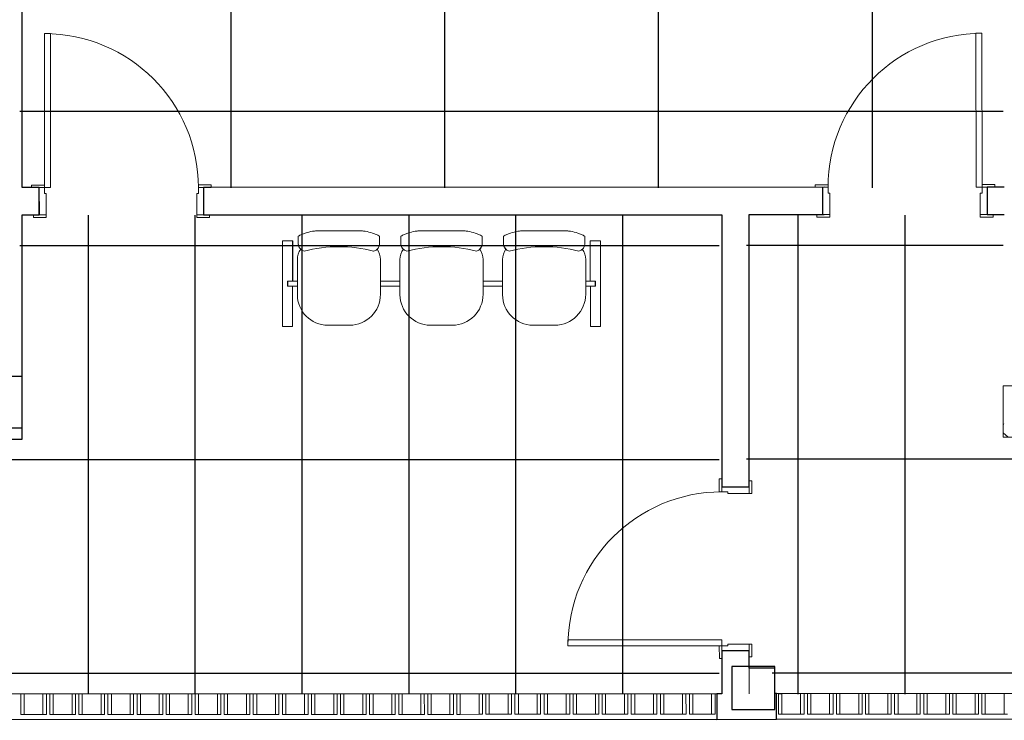
# Model space of a CAD drawing. Extents: x -409 to 898, y -147 to 34.
# Drawn here: x -107 to -101, y -125 to -121 of the extents above; entities that cross this region are included whole.
import ezdxf

# ---------------------------------------------------------------- set-up
doc = ezdxf.new("R2010")
doc.units = 0
doc.header["$LTSCALE"] = 1000
doc.linetypes.add('Traço', pattern=[0.00635, 0.003175, -0.003175])
doc.layers.get('0').update_dxf_attribs({"linetype": 'CONTINUOUS'})
for name, color, linetype, lineweight in [('210505-TJBA_JEFS_BASE_PL_PE_01-01_R00$0$Doors', 7, 'CONTINUOUS', 9), ('210505-TJBA_JEFS_BASE_PL_PE_01-01_R00$0$Doors-1', 7, 'CONTINUOUS', 18), ('210505-TJBA_JEFS_BASE_PL_PE_01-01_R00$0$FORRO', 1, 'CONTINUOUS', 25), ('210505-TJBA_JEFS_BASE_PL_PE_01-01_R00$0$Frame_Mullion', 7, 'CONTINUOUS', 18), ('210505-TJBA_JEFS_BASE_PL_PE_01-01_R00$0$Frame_Mullion-1', 7, 'CONTINUOUS', 9), ('210505-TJBA_JEFS_BASE_PL_PE_01-01_R00$0$Furniture', 7, 'CONTINUOUS', 18), ('210505-TJBA_JEFS_BASE_PL_PE_01-01_R00$0$Giro da planta', 7, 'CONTINUOUS', 9), ('210505-TJBA_JEFS_BASE_PL_PE_01-01_R00$0$Structural Columns', 7, 'CONTINUOUS', 18), ('210505-TJBA_JEFS_BASE_PL_PE_01-01_R00$0$Walls', 7, 'CONTINUOUS', 9), ('210505-TJBA_JEFS_BASE_PL_PE_01-01_R00$0$Walls-1', 7, 'CONTINUOUS', 25), ('210505-TJBA_JEFS_BASE_PL_PE_01-01_R00$0$Windows', 7, 'CONTINUOUS', 9), ('PILARES', 6, 'Traço', 25)]:
    doc.layers.add(name, color=color, linetype=linetype, lineweight=lineweight)

# ---------------------------------------------------------------- blocks, each defined once
blk = doc.blocks.new('210505-TJBA_JEFS_BASE_PL_PE_01-01_R00$0$Porta interna simples semi oca - 900 x 2100 mm-1870586-IMPLANTAÇÃO')
at = {"layer": '210505-TJBA_JEFS_BASE_PL_PE_01-01_R00$0$Doors-1'}
for p, q in [((-0.48, 0.08), (-0.44, 0.08)), ((-0.48, -0.08), (-0.48, 0.08)), ((-0.44, 0.08), (-0.44, -0.045)), ((0.44, 0.08), (0.48, 0.08)), ((0.44, -0.045), (0.44, 0.08)), ((0.48, 0.08), (0.48, -0.08)), ((-0.45, -0.045), (-0.45, -0.08)), ((-0.44, -0.045), (-0.45, -0.045)), ((0.45, -0.045), (0.44, -0.045)), ((0.45, -0.08), (0.45, -0.045)), ((-0.45, -0.08), (-0.48, -0.08)), ((0.415, -0.08), (0.415, -0.98)), ((0.45, -0.08), (0.415, -0.08)), ((0.45, -0.98), (0.45, -0.08)), ((0.48, -0.08), (0.45, -0.08)), ((0.415, -0.98), (0.45, -0.98))]:
    blk.add_line(p, q, dxfattribs=at)
at = {"layer": '210505-TJBA_JEFS_BASE_PL_PE_01-01_R00$0$Frame_Mullion'}
for p, q in [((-0.515, 0.08), (-0.515, 0.095)), ((-0.515, 0.095), (-0.44, 0.095)), ((-0.44, 0.08), (-0.515, 0.08)), ((-0.44, 0.095), (-0.44, 0.08)), ((0.44, 0.08), (0.44, 0.095)), ((0.44, 0.095), (0.515, 0.095)), ((0.515, 0.08), (0.44, 0.08)), ((0.515, 0.095), (0.515, 0.08)), ((-0.525, -0.08), (-0.45, -0.08)), ((-0.525, -0.095), (-0.525, -0.08)), ((-0.45, -0.095), (-0.525, -0.095)), ((-0.45, -0.08), (-0.45, -0.095)), ((0.45, -0.08), (0.525, -0.08)), ((0.45, -0.095), (0.45, -0.08)), ((0.525, -0.095), (0.45, -0.095)), ((0.525, -0.08), (0.525, -0.095))]:
    blk.add_line(p, q, dxfattribs=at)
at = {"layer": '210505-TJBA_JEFS_BASE_PL_PE_01-01_R00$0$Giro da planta'}
blk.add_arc((0.45, -0.08), 0.9, 180, 270, dxfattribs=at)
blk = doc.blocks.new('210505-TJBA_JEFS_BASE_PL_PE_01-01_R00$0$Porta interna simples semi oca - 900 x 2100 mm-1871428-IMPLANTAÇÃO')
at = {"layer": '210505-TJBA_JEFS_BASE_PL_PE_01-01_R00$0$Doors-1'}
for p, q in [((0.415, 0.08), (0.415, 0.98)), ((0.415, 0.98), (0.45, 0.98)), ((0.45, 0.98), (0.45, 0.08)), ((-0.48, 0.08), (-0.48, -0.08)), ((-0.45, 0.08), (-0.48, 0.08)), ((-0.45, 0.045), (-0.45, 0.08)), ((0.45, 0.08), (0.415, 0.08)), ((0.48, 0.08), (0.45, 0.08)), ((0.45, 0.08), (0.45, 0.045)), ((0.48, -0.08), (0.48, 0.08)), ((-0.44, 0.045), (-0.45, 0.045)), ((-0.44, -0.08), (-0.44, 0.045)), ((0.45, 0.045), (0.44, 0.045)), ((0.44, 0.045), (0.44, -0.08)), ((-0.48, -0.08), (-0.44, -0.08)), ((0.44, -0.08), (0.48, -0.08))]:
    blk.add_line(p, q, dxfattribs=at)
at = {"layer": '210505-TJBA_JEFS_BASE_PL_PE_01-01_R00$0$Frame_Mullion'}
for p, q in [((-0.45, 0.095), (-0.525, 0.095)), ((-0.525, 0.095), (-0.525, 0.08)), ((-0.525, 0.08), (-0.45, 0.08)), ((-0.45, 0.08), (-0.45, 0.095)), ((0.525, 0.095), (0.45, 0.095)), ((0.45, 0.095), (0.45, 0.08)), ((0.45, 0.08), (0.525, 0.08)), ((0.525, 0.08), (0.525, 0.095)), ((-0.44, -0.08), (-0.515, -0.08)), ((-0.515, -0.08), (-0.515, -0.095)), ((-0.515, -0.095), (-0.44, -0.095)), ((-0.44, -0.095), (-0.44, -0.08)), ((0.515, -0.08), (0.44, -0.08)), ((0.44, -0.08), (0.44, -0.095)), ((0.44, -0.095), (0.515, -0.095)), ((0.515, -0.095), (0.515, -0.08))]:
    blk.add_line(p, q, dxfattribs=at)
at = {"layer": '210505-TJBA_JEFS_BASE_PL_PE_01-01_R00$0$Giro da planta'}
blk.add_arc((0.45, 0.08), 0.9, 90, 180, dxfattribs=at)
blk = doc.blocks.new('210505-TJBA_JEFS_BASE_PL_PE_01-01_R00$0$Cobogó quadrado - 15_00 x 0_51 x 1_80 m-1958362-IMPLANTAÇÃO')
at = {"layer": '210505-TJBA_JEFS_BASE_PL_PE_01-01_R00$0$Frame_Mullion'}
for p, q in [((-14.78, -0.045), (-14.78, 0.075)), ((-14.78, 0.075), (-14.76, 0.075)), ((-14.76, 0.075), (-14.76, -0.045)), ((-14.63, 0.075), (-14.65, 0.075)), ((-14.65, 0.075), (-14.65, -0.045)), ((-14.63, -0.045), (-14.63, 0.075)), ((-14.61, -0.045), (-14.61, 0.075)), ((-14.61, 0.075), (-14.59, 0.075)), ((-14.59, 0.075), (-14.59, -0.045)), ((-14.46, 0.075), (-14.48, 0.075)), ((-14.48, 0.075), (-14.48, -0.045)), ((-14.46, -0.045), (-14.46, 0.075)), ((-14.44, -0.045), (-14.44, 0.075)), ((-14.44, 0.075), (-14.42, 0.075)), ((-14.42, 0.075), (-14.42, -0.045)), ((-14.29, 0.075), (-14.31, 0.075)), ((-14.31, 0.075), (-14.31, -0.045)), ((-14.29, -0.045), (-14.29, 0.075)), ((-14.27, -0.045), (-14.27, 0.075)), ((-14.27, 0.075), (-14.25, 0.075)), ((-14.25, 0.075), (-14.25, -0.045)), ((-14.12, 0.075), (-14.14, 0.075)), ((-14.14, 0.075), (-14.14, -0.045)), ((-14.12, -0.045), (-14.12, 0.075)), ((-14.1, -0.045), (-14.1, 0.075)), ((-14.1, 0.075), (-14.08, 0.075)), ((-14.08, 0.075), (-14.08, -0.045)), ((-13.95, 0.075), (-13.97, 0.075)), ((-13.97, 0.075), (-13.97, -0.045)), ((-13.95, -0.045), (-13.95, 0.075)), ((-13.93, -0.045), (-13.93, 0.075)), ((-13.93, 0.075), (-13.91, 0.075)), ((-13.91, 0.075), (-13.91, -0.045)), ((-13.78, 0.075), (-13.8, 0.075)), ((-13.8, 0.075), (-13.8, -0.045)), ((-13.78, -0.045), (-13.78, 0.075)), ((-13.76, -0.045), (-13.76, 0.075)), ((-13.76, 0.075), (-13.74, 0.075)), ((-13.74, 0.075), (-13.74, -0.045)), ((-13.61, 0.075), (-13.63, 0.075)), ((-13.63, 0.075), (-13.63, -0.045)), ((-13.61, -0.045), (-13.61, 0.075)), ((-13.59, -0.045), (-13.59, 0.075)), ((-13.59, 0.075), (-13.57, 0.075)), ((-13.57, 0.075), (-13.57, -0.045)), ((-13.44, 0.075), (-13.46, 0.075)), ((-13.46, 0.075), (-13.46, -0.045)), ((-14.76, -0.045), (-14.78, -0.045)), ((-14.65, -0.045), (-14.63, -0.045)), ((-14.59, -0.045), (-14.61, -0.045)), ((-14.48, -0.045), (-14.46, -0.045)), ((-14.42, -0.045), (-14.44, -0.045)), ((-14.31, -0.045), (-14.29, -0.045)), ((-14.25, -0.045), (-14.27, -0.045)), ((-14.14, -0.045), (-14.12, -0.045)), ((-14.08, -0.045), (-14.1, -0.045)), ((-13.97, -0.045), (-13.95, -0.045)), ((-13.91, -0.045), (-13.93, -0.045)), ((-13.8, -0.045), (-13.78, -0.045)), ((-13.74, -0.045), (-13.76, -0.045)), ((-13.63, -0.045), (-13.61, -0.045)), ((-13.57, -0.045), (-13.59, -0.045)), ((-13.46, -0.045), (-13.44, -0.045))]:
    blk.add_line(p, q, dxfattribs=at)
at = {"layer": '210505-TJBA_JEFS_BASE_PL_PE_01-01_R00$0$Frame_Mullion-1'}
for p, q in [((-14.76, 0.075), (-14.65, 0.075)), ((-14.59, 0.075), (-14.48, 0.075)), ((-14.42, 0.075), (-14.31, 0.075)), ((-14.25, 0.075), (-14.14, 0.075)), ((-14.08, 0.075), (-13.97, 0.075)), ((-13.91, 0.075), (-13.8, 0.075)), ((-13.74, 0.075), (-13.63, 0.075)), ((-13.57, 0.075), (-13.46, 0.075)), ((-14.76, -0.045), (-14.65, -0.045)), ((-14.59, -0.045), (-14.48, -0.045)), ((-14.42, -0.045), (-14.31, -0.045)), ((-14.25, -0.045), (-14.14, -0.045)), ((-14.08, -0.045), (-13.97, -0.045)), ((-13.91, -0.045), (-13.8, -0.045)), ((-13.74, -0.045), (-13.63, -0.045)), ((-13.57, -0.045), (-13.46, -0.045))]:
    blk.add_line(p, q, dxfattribs=at)
blk = doc.blocks.new('210505-TJBA_JEFS_BASE_PL_PE_01-01_R00$0$Cobogó quadrado - 13 x 0_51 x 1_80 m-1971735-IMPLANTAÇÃO')
at = {"layer": '210505-TJBA_JEFS_BASE_PL_PE_01-01_R00$0$Frame_Mullion'}
for p, q in [((-3.9, -0.045), (-3.9, 0.075)), ((-3.9, 0.075), (-3.88, 0.075)), ((-3.88, 0.075), (-3.88, -0.045)), ((-3.75, 0.075), (-3.77, 0.075)), ((-3.77, 0.075), (-3.77, -0.045)), ((-3.75, -0.045), (-3.75, 0.075)), ((-3.73, -0.045), (-3.73, 0.075)), ((-3.73, 0.075), (-3.71, 0.075)), ((-3.71, 0.075), (-3.71, -0.045)), ((-3.58, 0.075), (-3.6, 0.075)), ((-3.6, 0.075), (-3.6, -0.045)), ((-3.58, -0.045), (-3.58, 0.075)), ((-3.56, -0.045), (-3.56, 0.075)), ((-3.56, 0.075), (-3.54, 0.075)), ((-3.54, 0.075), (-3.54, -0.045)), ((-3.41, 0.075), (-3.43, 0.075)), ((-3.43, 0.075), (-3.43, -0.045)), ((-3.41, -0.045), (-3.41, 0.075)), ((-3.39, -0.045), (-3.39, 0.075)), ((-3.39, 0.075), (-3.37, 0.075)), ((-3.37, 0.075), (-3.37, -0.045)), ((-3.24, 0.075), (-3.26, 0.075)), ((-3.26, 0.075), (-3.26, -0.045)), ((-3.24, -0.045), (-3.24, 0.075)), ((-3.22, -0.045), (-3.22, 0.075)), ((-3.22, 0.075), (-3.2, 0.075)), ((-3.2, 0.075), (-3.2, -0.045)), ((-3.07, 0.075), (-3.09, 0.075)), ((-3.09, 0.075), (-3.09, -0.045)), ((-3.07, -0.045), (-3.07, 0.075)), ((-3.05, -0.045), (-3.05, 0.075)), ((-3.05, 0.075), (-3.03, 0.075)), ((-3.03, 0.075), (-3.03, -0.045)), ((-2.9, 0.075), (-2.92, 0.075)), ((-2.92, 0.075), (-2.92, -0.045)), ((-2.9, -0.045), (-2.9, 0.075)), ((-2.88, -0.045), (-2.88, 0.075)), ((-2.88, 0.075), (-2.86, 0.075)), ((-2.86, 0.075), (-2.86, -0.045)), ((-2.73, 0.075), (-2.75, 0.075)), ((-2.75, 0.075), (-2.75, -0.045)), ((-2.73, -0.045), (-2.73, 0.075)), ((-2.71, -0.045), (-2.71, 0.075)), ((-2.71, 0.075), (-2.69, 0.075)), ((-2.69, 0.075), (-2.69, -0.045)), ((-2.56, 0.075), (-2.58, 0.075)), ((-2.58, 0.075), (-2.58, -0.045)), ((-2.56, -0.045), (-2.56, 0.075)), ((-2.54, -0.045), (-2.54, 0.075)), ((-2.54, 0.075), (-2.52, 0.075)), ((-2.52, 0.075), (-2.52, -0.045)), ((-2.39, 0.075), (-2.41, 0.075)), ((-2.41, 0.075), (-2.41, -0.045)), ((-2.39, -0.045), (-2.39, 0.075)), ((-2.37, -0.045), (-2.37, 0.075)), ((-2.37, 0.075), (-2.35, 0.075)), ((-2.35, 0.075), (-2.35, -0.045)), ((-2.22, 0.075), (-2.24, 0.075)), ((-2.24, 0.075), (-2.24, -0.045)), ((-2.22, -0.045), (-2.22, 0.075)), ((-2.2, -0.045), (-2.2, 0.075)), ((-2.2, 0.075), (-2.18, 0.075)), ((-2.18, 0.075), (-2.18, -0.045)), ((-2.05, 0.075), (-2.07, 0.075)), ((-2.07, 0.075), (-2.07, -0.045)), ((-2.05, -0.045), (-2.05, 0.075)), ((-2.03, -0.045), (-2.03, 0.075)), ((-2.03, 0.075), (-2.01, 0.075)), ((-2.01, 0.075), (-2.01, -0.045)), ((-1.88, 0.075), (-1.9, 0.075)), ((-1.9, 0.075), (-1.9, -0.045)), ((-1.88, -0.045), (-1.88, 0.075)), ((-1.86, -0.045), (-1.86, 0.075)), ((-1.86, 0.075), (-1.84, 0.075)), ((-1.84, 0.075), (-1.84, -0.045)), ((-1.71, 0.075), (-1.73, 0.075)), ((-1.73, 0.075), (-1.73, -0.045)), ((-1.71, -0.045), (-1.71, 0.075)), ((-1.69, -0.045), (-1.69, 0.075)), ((-1.69, 0.075), (-1.67, 0.075)), ((-1.67, 0.075), (-1.67, -0.045)), ((-1.54, 0.075), (-1.56, 0.075)), ((-1.56, 0.075), (-1.56, -0.045)), ((-1.54, -0.045), (-1.54, 0.075)), ((-1.52, -0.045), (-1.52, 0.075)), ((-1.52, 0.075), (-1.5, 0.075)), ((-1.5, 0.075), (-1.5, -0.045)), ((-1.37, 0.075), (-1.39, 0.075)), ((-1.39, 0.075), (-1.39, -0.045)), ((-1.37, -0.045), (-1.37, 0.075)), ((-1.35, -0.045), (-1.35, 0.075)), ((-1.35, 0.075), (-1.33, 0.075)), ((-1.33, 0.075), (-1.33, -0.045)), ((-1.2, 0.075), (-1.22, 0.075)), ((-1.22, 0.075), (-1.22, -0.045)), ((-1.2, -0.045), (-1.2, 0.075)), ((-1.18, -0.045), (-1.18, 0.075)), ((-1.18, 0.075), (-1.16, 0.075)), ((-1.16, 0.075), (-1.16, -0.045)), ((-1.03, 0.075), (-1.05, 0.075)), ((-1.05, 0.075), (-1.05, -0.045)), ((-1.03, -0.045), (-1.03, 0.075)), ((-1.01, -0.045), (-1.01, 0.075)), ((-1.01, 0.075), (-0.99, 0.075)), ((-0.99, 0.075), (-0.99, -0.045)), ((-0.86, 0.075), (-0.88, 0.075)), ((-0.88, 0.075), (-0.88, -0.045)), ((-0.86, -0.045), (-0.86, 0.075)), ((-0.84, -0.045), (-0.84, 0.075)), ((-0.84, 0.075), (-0.82, 0.075)), ((-0.82, 0.075), (-0.82, -0.045)), ((-0.69, 0.075), (-0.71, 0.075)), ((-0.71, 0.075), (-0.71, -0.045)), ((-0.69, -0.045), (-0.69, 0.075)), ((-0.67, -0.045), (-0.67, 0.075)), ((-0.67, 0.075), (-0.65, 0.075)), ((-0.65, 0.075), (-0.65, -0.045)), ((-0.52, 0.075), (-0.54, 0.075)), ((-0.54, 0.075), (-0.54, -0.045)), ((-0.52, -0.045), (-0.52, 0.075)), ((-0.5, -0.045), (-0.5, 0.075)), ((-0.5, 0.075), (-0.48, 0.075)), ((-0.48, 0.075), (-0.48, -0.045)), ((-0.35, 0.075), (-0.37, 0.075)), ((-0.37, 0.075), (-0.37, -0.045)), ((-0.35, -0.045), (-0.35, 0.075)), ((-0.33, -0.045), (-0.33, 0.075)), ((-0.33, 0.075), (-0.31, 0.075)), ((-0.31, 0.075), (-0.31, -0.045)), ((-0.18, 0.075), (-0.2, 0.075)), ((-0.2, 0.075), (-0.2, -0.045)), ((-0.18, -0.045), (-0.18, 0.075)), ((-0.16, -0.045), (-0.16, 0.075)), ((-0.16, 0.075), (-0.14, 0.075)), ((-0.14, 0.075), (-0.14, -0.045)), ((-0.01, 0.075), (-0.03, 0.075)), ((-0.03, 0.075), (-0.03, -0.045)), ((-0.01, -0.045), (-0.01, 0.075)), ((0.01, -0.045), (0.01, 0.075)), ((0.01, 0.075), (0.03, 0.075)), ((0.03, 0.075), (0.03, -0.045)), ((0.16, 0.075), (0.14, 0.075)), ((0.14, 0.075), (0.14, -0.045)), ((0.16, -0.045), (0.16, 0.075)), ((-3.88, -0.045), (-3.9, -0.045)), ((-3.77, -0.045), (-3.75, -0.045)), ((-3.71, -0.045), (-3.73, -0.045)), ((-3.6, -0.045), (-3.58, -0.045)), ((-3.54, -0.045), (-3.56, -0.045)), ((-3.43, -0.045), (-3.41, -0.045)), ((-3.37, -0.045), (-3.39, -0.045)), ((-3.26, -0.045), (-3.24, -0.045)), ((-3.2, -0.045), (-3.22, -0.045)), ((-3.09, -0.045), (-3.07, -0.045)), ((-3.03, -0.045), (-3.05, -0.045)), ((-2.92, -0.045), (-2.9, -0.045)), ((-2.86, -0.045), (-2.88, -0.045)), ((-2.75, -0.045), (-2.73, -0.045)), ((-2.69, -0.045), (-2.71, -0.045)), ((-2.58, -0.045), (-2.56, -0.045)), ((-2.52, -0.045), (-2.54, -0.045)), ((-2.41, -0.045), (-2.39, -0.045)), ((-2.35, -0.045), (-2.37, -0.045)), ((-2.24, -0.045), (-2.22, -0.045)), ((-2.18, -0.045), (-2.2, -0.045)), ((-2.07, -0.045), (-2.05, -0.045)), ((-2.01, -0.045), (-2.03, -0.045)), ((-1.9, -0.045), (-1.88, -0.045)), ((-1.84, -0.045), (-1.86, -0.045)), ((-1.73, -0.045), (-1.71, -0.045)), ((-1.67, -0.045), (-1.69, -0.045)), ((-1.56, -0.045), (-1.54, -0.045)), ((-1.5, -0.045), (-1.52, -0.045)), ((-1.39, -0.045), (-1.37, -0.045)), ((-1.33, -0.045), (-1.35, -0.045)), ((-1.22, -0.045), (-1.2, -0.045)), ((-1.16, -0.045), (-1.18, -0.045)), ((-1.05, -0.045), (-1.03, -0.045)), ((-0.99, -0.045), (-1.01, -0.045)), ((-0.88, -0.045), (-0.86, -0.045)), ((-0.82, -0.045), (-0.84, -0.045)), ((-0.71, -0.045), (-0.69, -0.045)), ((-0.65, -0.045), (-0.67, -0.045)), ((-0.54, -0.045), (-0.52, -0.045)), ((-0.48, -0.045), (-0.5, -0.045)), ((-0.37, -0.045), (-0.35, -0.045)), ((-0.31, -0.045), (-0.33, -0.045)), ((-0.2, -0.045), (-0.18, -0.045)), ((-0.14, -0.045), (-0.16, -0.045)), ((-0.03, -0.045), (-0.01, -0.045)), ((0.03, -0.045), (0.01, -0.045)), ((0.14, -0.045), (0.16, -0.045))]:
    blk.add_line(p, q, dxfattribs=at)
at = {"layer": '210505-TJBA_JEFS_BASE_PL_PE_01-01_R00$0$Frame_Mullion-1'}
for p, q in [((-3.88, 0.075), (-3.77, 0.075)), ((-3.71, 0.075), (-3.6, 0.075)), ((-3.54, 0.075), (-3.43, 0.075)), ((-3.37, 0.075), (-3.26, 0.075)), ((-3.2, 0.075), (-3.09, 0.075)), ((-3.03, 0.075), (-2.92, 0.075)), ((-2.86, 0.075), (-2.75, 0.075)), ((-2.69, 0.075), (-2.58, 0.075)), ((-2.52, 0.075), (-2.41, 0.075)), ((-2.35, 0.075), (-2.24, 0.075)), ((-2.18, 0.075), (-2.07, 0.075)), ((-2.01, 0.075), (-1.9, 0.075)), ((-1.84, 0.075), (-1.73, 0.075)), ((-1.67, 0.075), (-1.56, 0.075)), ((-1.5, 0.075), (-1.39, 0.075)), ((-1.33, 0.075), (-1.22, 0.075)), ((-1.16, 0.075), (-1.05, 0.075)), ((-0.99, 0.075), (-0.88, 0.075)), ((-0.82, 0.075), (-0.71, 0.075)), ((-0.65, 0.075), (-0.54, 0.075)), ((-0.48, 0.075), (-0.37, 0.075)), ((-0.31, 0.075), (-0.2, 0.075)), ((-0.14, 0.075), (-0.03, 0.075)), ((0.03, 0.075), (0.14, 0.075)), ((-3.88, -0.045), (-3.77, -0.045)), ((-3.71, -0.045), (-3.6, -0.045)), ((-3.54, -0.045), (-3.43, -0.045)), ((-3.37, -0.045), (-3.26, -0.045)), ((-3.2, -0.045), (-3.09, -0.045)), ((-3.03, -0.045), (-2.92, -0.045)), ((-2.86, -0.045), (-2.75, -0.045)), ((-2.69, -0.045), (-2.58, -0.045)), ((-2.52, -0.045), (-2.41, -0.045)), ((-2.35, -0.045), (-2.24, -0.045)), ((-2.18, -0.045), (-2.07, -0.045)), ((-2.01, -0.045), (-1.9, -0.045)), ((-1.84, -0.045), (-1.73, -0.045)), ((-1.67, -0.045), (-1.56, -0.045)), ((-1.5, -0.045), (-1.39, -0.045)), ((-1.33, -0.045), (-1.22, -0.045)), ((-1.16, -0.045), (-1.05, -0.045)), ((-0.99, -0.045), (-0.88, -0.045)), ((-0.82, -0.045), (-0.71, -0.045)), ((-0.65, -0.045), (-0.54, -0.045)), ((-0.48, -0.045), (-0.37, -0.045)), ((-0.31, -0.045), (-0.2, -0.045)), ((-0.14, -0.045), (-0.03, -0.045)), ((0.03, -0.045), (0.14, -0.045))]:
    blk.add_line(p, q, dxfattribs=at)
blk = doc.blocks.new('210505-TJBA_JEFS_BASE_PL_PE_01-01_R00$0$Longarina 3 assentos - Cadeira longarina 3 assentos s_ braço-596975-LAYOUT TÉRREO')
at = {"layer": '210505-TJBA_JEFS_BASE_PL_PE_01-01_R00$0$Furniture'}
for p, q in [((-0.4898, 0.3089), (-0.7101, 0.3089)), ((0.1102, 0.3089), (-0.1101, 0.3089)), ((0.7102, 0.3089), (0.4899, 0.3089)), ((-0.8693, 0.25), (-0.9293, 0.25)), ((-0.9293, 0.25), (-0.9293, -0.25)), ((-0.9293, 0.25), (-0.8707, 0.25)), ((-0.9293, 0.25), (-0.9293, -0.25)), ((-0.8707, 0.015), (-0.8707, 0.25)), ((-0.8693, 0.015), (-0.8693, 0.25)), ((-0.8378, 0.2775), (-0.8378, 0.2333)), ((-0.3622, 0.2333), (-0.3622, 0.2775)), ((-0.2378, 0.2775), (-0.2378, 0.2333)), ((0.2378, 0.2333), (0.2378, 0.2775)), ((0.3622, 0.2775), (0.3622, 0.2333)), ((0.8378, 0.2333), (0.8378, 0.2775)), ((0.8693, 0.25), (0.8693, 0.015)), ((0.9293, 0.25), (0.8693, 0.25)), ((0.9293, 0.25), (0.8707, 0.25)), ((0.8707, 0.25), (0.9293, 0.25)), ((0.9293, -0.25), (0.9293, 0.25)), ((0.9293, 0.25), (0.9293, -0.25)), ((0.9293, 0.25), (0.9293, -0.25)), ((-0.843, 0.14), (-0.843, -0.065)), ((-0.357, -0.0625), (-0.357, 0.14)), ((-0.243, 0.14), (-0.243, -0.065)), ((0.243, -0.0625), (0.243, 0.14)), ((0.357, 0.14), (0.357, -0.065)), ((0.843, -0.0625), (0.843, 0.14)), ((-0.9, 0.015), (-0.9, -0.015)), ((-0.843, 0.015), (-0.9, 0.015)), ((-0.8993, -0.015), (-0.8993, 0.015)), ((-0.8993, 0.015), (-0.8693, 0.015)), ((-0.357, 0.015), (-0.243, 0.015)), ((0.243, 0.015), (0.357, 0.015)), ((0.843, 0.015), (0.9, 0.015)), ((0.843, 0.015), (0.8707, 0.015)), ((0.8693, 0.015), (0.8993, 0.015)), ((0.8993, 0.015), (0.8993, -0.015)), ((0.9, 0.015), (0.9, -0.015)), ((-0.9, -0.015), (-0.843, -0.015)), ((-0.8707, -0.015), (-0.8993, -0.015)), ((-0.8707, -0.25), (-0.8707, -0.015)), ((-0.8707, -0.25), (-0.8707, -0.015)), ((-0.357, -0.015), (-0.243, -0.015)), ((0.243, -0.015), (0.357, -0.015)), ((0.9, -0.015), (0.843, -0.015)), ((0.843, -0.015), (0.8707, -0.015)), ((0.8993, -0.015), (0.8707, -0.015)), ((0.8707, -0.015), (0.8707, -0.25)), ((0.8707, -0.25), (0.8707, -0.015)), ((0.8707, -0.25), (0.8707, -0.015)), ((-0.9293, -0.25), (-0.8707, -0.25)), ((-0.9293, -0.25), (-0.8707, -0.25)), ((-0.665, -0.243), (-0.5375, -0.243)), ((-0.065, -0.243), (0.0625, -0.243)), ((0.535, -0.243), (0.6625, -0.243)), ((0.8707, -0.25), (0.9293, -0.25)), ((0.9293, -0.25), (0.8707, -0.25)), ((0.9293, -0.25), (0.8707, -0.25))]:
    blk.add_line(p, q, dxfattribs=at)
for centre, radius, start, end in [((-0.1928, 0.2339), 0.0451, 180.76319, 220.81198), ((-0.74, 0.14), 0.103, 143.90308, 180), ((-0.6006, -0.6052), 0.821, 75.62761, 104.3335), ((-0.46, 0.14), 0.103, 360, 36.09889), ((-0.14, 0.14), 0.103, 143.90308, 180), ((0.0006, -0.6052), 0.821, 75.66656, 104.37241), ((0.14, 0.14), 0.103, 360, 36.09889), ((0.46, 0.14), 0.103, 143.90308, 180), ((0.5994, -0.6052), 0.821, 75.62761, 104.3335), ((0.74, 0.14), 0.103, 360, 36.09889), ((-0.665, -0.065), 0.178, 180, 270), ((-0.5375, -0.0625), 0.1805, 270, 360), ((-0.065, -0.065), 0.178, 180, 270), ((0.0625, -0.0625), 0.1805, 270, 360), ((0.535, -0.065), 0.178, 180, 270), ((0.6625, -0.0625), 0.1805, 270, 360)]:
    blk.add_arc(centre, radius, start, end, dxfattribs=at)
for centre, major_axis, ratio, start_param, end_param in [((-0.7929, 0.2339), (-0.0001, 0.045), 0.997201, 1.570037, 2.89461), ((-0.4071, 0.2339), (-0.0035, 0.0449), 0.997681, 3.296431, 4.633827), ((-0.1929, 0.2339), (-0.0001, 0.045), 0.997216, 1.570009, 2.907425), ((0.1929, 0.2339), (-0.0034, 0.0449), 0.997672, 3.311289, 4.635877), ((0.4071, 0.2339), (-0.0001, 0.045), 0.997201, 1.570037, 2.89461), ((0.7929, 0.2339), (-0.0035, 0.0449), 0.997681, 3.296431, 4.633827)]:
    blk.add_ellipse(centre, major_axis=major_axis, ratio=ratio, start_param=start_param, end_param=end_param, dxfattribs=at)
for points in [[(-0.7101, 0.3089), (-0.7175, 0.3089), (-0.7322, 0.3084), (-0.7613, 0.305), (-0.7904, 0.2979), (-0.8179, 0.2874), (-0.8312, 0.281), (-0.8378, 0.2775)], [(-0.3622, 0.2775), (-0.3688, 0.281), (-0.3821, 0.2874), (-0.4096, 0.2979), (-0.4387, 0.305), (-0.4677, 0.3084), (-0.4824, 0.3089), (-0.4898, 0.3089)], [(-0.1101, 0.3089), (-0.1175, 0.3089), (-0.1322, 0.3084), (-0.1613, 0.305), (-0.1904, 0.2979), (-0.2179, 0.2874), (-0.2312, 0.281), (-0.2378, 0.2775)], [(0.2378, 0.2775), (0.2312, 0.281), (0.2179, 0.2874), (0.1904, 0.2979), (0.1613, 0.305), (0.1323, 0.3084), (0.1176, 0.3089), (0.1102, 0.3089)], [(0.4899, 0.3089), (0.4825, 0.3089), (0.4678, 0.3084), (0.4387, 0.305), (0.4096, 0.2979), (0.3821, 0.2874), (0.3688, 0.281), (0.3622, 0.2775)], [(0.8378, 0.2775), (0.8312, 0.281), (0.8179, 0.2874), (0.7904, 0.2979), (0.7613, 0.305), (0.7323, 0.3084), (0.7176, 0.3089), (0.7102, 0.3089)]]:
    blk.add_open_spline(points, degree=3, knots=[0, 0, 0, 0, 0.166667, 0.333333, 0.666667, 0.833333, 1, 1, 1, 1], dxfattribs=at)
for points in [[(-0.8378, 0.2333), (-0.8378, 0.2302), (-0.8371, 0.2241), (-0.8342, 0.2153), (-0.8296, 0.2073), (-0.8255, 0.2028), (-0.8232, 0.2007)], [(-0.3768, 0.2007), (-0.3745, 0.2028), (-0.3705, 0.2073), (-0.3658, 0.2153), (-0.3629, 0.2241), (-0.3622, 0.2302), (-0.3622, 0.2333)], [(-0.2378, 0.2333), (-0.2378, 0.2302), (-0.2371, 0.2241), (-0.2342, 0.2153), (-0.2296, 0.2073), (-0.2255, 0.2028), (-0.2232, 0.2007)], [(0.2232, 0.2007), (0.2255, 0.2028), (0.2295, 0.2073), (0.2342, 0.2153), (0.2371, 0.2241), (0.2378, 0.2302), (0.2378, 0.2333)], [(0.3622, 0.2333), (0.3622, 0.2302), (0.3629, 0.2241), (0.3658, 0.2153), (0.3704, 0.2073), (0.3745, 0.2028), (0.3768, 0.2007)], [(0.8232, 0.2007), (0.8255, 0.2028), (0.8295, 0.2073), (0.8342, 0.2153), (0.8371, 0.2241), (0.8378, 0.2302), (0.8378, 0.2333)]]:
    blk.add_open_spline(points, degree=3, dxfattribs=at)
blk = doc.blocks.new('210505-TJBA_JEFS_BASE_PL_PE_01-01_R00$0$Concreto-Retangular-Coluna - 300 x 300mm-V106-LAYOUT TÉRREO')
at = {"layer": '210505-TJBA_JEFS_BASE_PL_PE_01-01_R00$0$Structural Columns'}
h = blk.add_hatch(dxfattribs=at)
h.set_pattern_fill('CONCRETO', color=256, style=0, pattern_type=2)
h.set_pattern_definition([(50, (-148.235, 101.045), (0.546432, -0.0473076), [0.057, -0.629]), (355, (-148.235, 101.045), (-0.1054287, 0.5733706), [0.046, -0.503]), (100.451, (-148.189, 101.041), (0.4409547, 0.525708), [0.049, -0.534]), (46.184, (-148.235, 101.197), (0.8131228, -0.1260607), [0.086, -0.943]), (96.636, (-148.167, 101.187), (0.7119945, 0.742252), [0.073, -0.801]), (351.184, (-148.235, 101.197), (0.7122292, 0.742616), [0.069, -0.754]), (21, (-148.159, 101.159), (0.454985, -0.3062917), [0.057, -0.629]), (326, (-148.159, 101.159), (0.1857656, 0.552594), [0.046, -0.503]), (71.451, (-148.121, 101.133), (0.640536, 0.2460156), [0.049, -0.534]), (37.5, (-148.235, 101.045), (0.009206, 0.2541166), [0.025, -0.472, 0.025, -0.485, -0.505]), (37.5, (-148.235, 101.045), (0.009206, 0.2541166), [-1.007, 0.025, -0.48]), (7.5, (-148.235, 101.045), (0.20046075, 0.30073824), [0.025, -0.266, 0.025, -0.46, -0.192]), (7.5, (-148.235, 101.045), (0.20046075, 0.30073824), [-0.776, 0.025, -0.167]), (327.5, (-148.405, 101.045), (0.4064829, -0.0170776), [0.025, -0.165, 0.025, -0.569, -0.789]), (327.5, (-148.405, 101.045), (0.4064829, -0.0170776), [-0.785, 0.025, -0.764]), (317.5, (-148.481, 101.045), (0.44399866, 0.0760078), [0.025, -0.223, 0.025, -0.37, -0.56]), (317.5, (-148.481, 101.045), (0.44399866, 0.0760078), [-0.642, 0.025, -0.535])])
h.paths.add_polyline_path([(0.15, -0.15), (0.15, 0.15), (-0.15, 0.15), (-0.15, -0.15)])
for p, q in [((0.15, 0.15), (-0.15, 0.15)), ((-0.15, 0.15), (-0.15, -0.15)), ((0.15, -0.15), (0.15, 0.15)), ((-0.15, -0.15), (0.15, -0.15))]:
    blk.add_line(p, q, dxfattribs=at)
blk = doc.blocks.new('210505-TJBA_JEFS_BASE_PL_PE_01-01_R00')
at = {"layer": '210505-TJBA_JEFS_BASE_PL_PE_01-01_R00$0$FORRO', "linetype": 'Continuous'}
for p, q in [((-105.6624, -122.0258), (-105.6624, -117.3858)), ((-104.4124, -122.0258), (-104.4124, -117.3858)), ((-103.1624, -122.0258), (-103.1624, -117.3858)), ((-101.9124, -122.0258), (-101.9124, -117.3858)), ((-101.148, -121.5794), (-106.898, -121.5794)), ((-106.4984, -122.1858), (-106.4984, -124.9858)), ((-105.8734, -122.1858), (-105.8734, -124.9858)), ((-105.2484, -122.1858), (-105.2484, -124.9858)), ((-104.6234, -122.1858), (-104.6234, -124.9858)), ((-103.9984, -122.1858), (-103.9984, -124.9858)), ((-103.3734, -122.1858), (-103.3734, -124.9858)), ((-102.3484, -122.1858), (-102.3484, -124.9858)), ((-101.7234, -122.1858), (-101.7234, -124.9858)), ((-102.808, -122.3654), (-106.898, -122.3654)), ((-101.148, -122.3624), (-102.648, -122.3624)), ((-102.808, -123.6154), (-116.498, -123.6154)), ((-87.348, -123.6124), (-102.648, -123.6124)), ((-102.808, -124.8654), (-116.198, -124.8654)), ((-87.498, -124.8624), (-102.498, -124.8624))]:
    blk.add_line(p, q, dxfattribs=at)
at = {"layer": '210505-TJBA_JEFS_BASE_PL_PE_01-01_R00$0$Walls'}
for p, q in [((-102.6323, -124.8329), (-102.6322, -124.9829)), ((-116.0822, -124.9885), (-102.8222, -124.983)), ((-102.4722, -124.9828), (-87.5122, -124.9766)), ((-102.8221, -125.133), (-116.0821, -125.1385)), ((-87.5121, -125.1266), (-102.4721, -125.1328))]:
    blk.add_line(p, q, dxfattribs=at)
at = {"layer": '210505-TJBA_JEFS_BASE_PL_PE_01-01_R00$0$Walls-1'}
for p, q in [((-106.8834, -122.0247), (-106.8849, -118.5447)), ((-106.7834, -122.0246), (-106.8834, -122.0247)), ((-106.7834, -122.1846), (-106.7834, -122.0246)), ((-102.1934, -122.0227), (-105.8234, -122.0242)), ((-105.8234, -122.0242), (-105.8234, -122.1842)), ((-102.2013, -122.1827), (-102.2013, -122.0227)), ((-101.1413, -122.0223), (-101.2413, -122.0223)), ((-101.2413, -122.0223), (-101.2413, -122.1823)), ((-106.8834, -122.1847), (-106.7834, -122.1846)), ((-106.8828, -123.4947), (-106.8834, -122.1847)), ((-105.8234, -122.1842), (-102.7934, -122.183)), ((-102.7934, -122.183), (-102.7927, -123.773)), ((-102.6334, -122.1829), (-102.1934, -122.1827)), ((-102.6327, -123.7729), (-102.6334, -122.1829)), ((-101.2413, -122.1823), (-101.1413, -122.1823)), ((-114.3378, -123.4978), (-106.8828, -123.4947)), ((-102.7927, -123.773), (-102.6327, -123.7729)), ((-102.6323, -124.7329), (-102.7923, -124.733)), ((-102.7923, -124.733), (-102.7922, -124.983)), ((-102.6323, -124.8329), (-102.6323, -124.7329)), ((-102.4823, -124.8328), (-102.6323, -124.8329)), ((-102.4822, -124.9828), (-102.4823, -124.8328)), ((-102.7922, -124.983), (-102.8222, -124.983)), ((-102.8222, -124.983), (-102.8221, -125.133)), ((-102.4722, -124.9828), (-102.4822, -124.9828)), ((-102.4721, -125.1328), (-102.4722, -124.9828)), ((-102.8221, -125.133), (-102.4721, -125.1328))]:
    blk.add_line(p, q, dxfattribs=at)
at = {"layer": '210505-TJBA_JEFS_BASE_PL_PE_01-01_R00$0$Doors'}
for name, p, rotation in [('210505-TJBA_JEFS_BASE_PL_PE_01-01_R00$0$Porta interna simples semi oca - 900 x 2100 mm-1870586-IMPLANTAÇÃO', (-106.3034, -122.1044), 180.0238669678883), ('210505-TJBA_JEFS_BASE_PL_PE_01-01_R00$0$Porta interna simples semi oca - 900 x 2100 mm-1871428-IMPLANTAÇÃO', (-101.7213, -122.1025), 0.0238669678883549), ('210505-TJBA_JEFS_BASE_PL_PE_01-01_R00$0$Porta interna simples semi oca - 900 x 2100 mm-1870586-IMPLANTAÇÃO', (-102.7125, -124.2529), 270.0238669678876)]:
    blk.add_blockref(name, p, dxfattribs=dict(at, rotation=rotation))
at = {"layer": '210505-TJBA_JEFS_BASE_PL_PE_01-01_R00$0$Furniture'}
blk.add_blockref('210505-TJBA_JEFS_BASE_PL_PE_01-01_R00$0$Longarina 3 assentos - Cadeira longarina 3 assentos s_ braço-596975-LAYOUT TÉRREO', (-104.4317, -122.5858), dxfattribs=at)
at = {"layer": '210505-TJBA_JEFS_BASE_PL_PE_01-01_R00$0$Structural Columns', "rotation": 270}
blk.add_blockref('210505-TJBA_JEFS_BASE_PL_PE_01-01_R00$0$Concreto-Retangular-Coluna - 300 x 300mm-V106-LAYOUT TÉRREO', (-100.9984, -123.3343), dxfattribs=at)
at = {"layer": '210505-TJBA_JEFS_BASE_PL_PE_01-01_R00$0$Windows', "rotation": 0.0238669678883549}
for name, p in [('210505-TJBA_JEFS_BASE_PL_PE_01-01_R00$0$Cobogó quadrado - 13 x 0_51 x 1_80 m-1971735-IMPLANTAÇÃO', (-102.9922, -125.0581)), ('210505-TJBA_JEFS_BASE_PL_PE_01-01_R00$0$Cobogó quadrado - 15_00 x 0_51 x 1_80 m-1958362-IMPLANTAÇÃO', (-87.6822, -125.0517))]:
    blk.add_blockref(name, p, dxfattribs=at)
blk = doc.blocks.new('A$C0D3506CB')
at = {"layer": 'PILARES'}
for points in [[(28.85, 1.6465), (28.85, 1.9465), (28.55, 1.9465), (28.55, 1.6465)], [(33.25, 0), (33.25, 0.25), (33, 0.25), (33, 0)]]:
    blk.add_lwpolyline(points, close=True, dxfattribs=at)

msp = doc.modelspace()

# ---------------------------------------------------------------- block references
msp.add_blockref('210505-TJBA_JEFS_BASE_PL_PE_01-01_R00', (0, 0))

# ---------------------------------------------------------------- next in the draw order: block references
at = {"layer": 'PILARES'}
msp.add_blockref('A$C0D3506CB', (-135.7334, -125.0747), dxfattribs=at)

doc.saveas('drawing.dxf')
